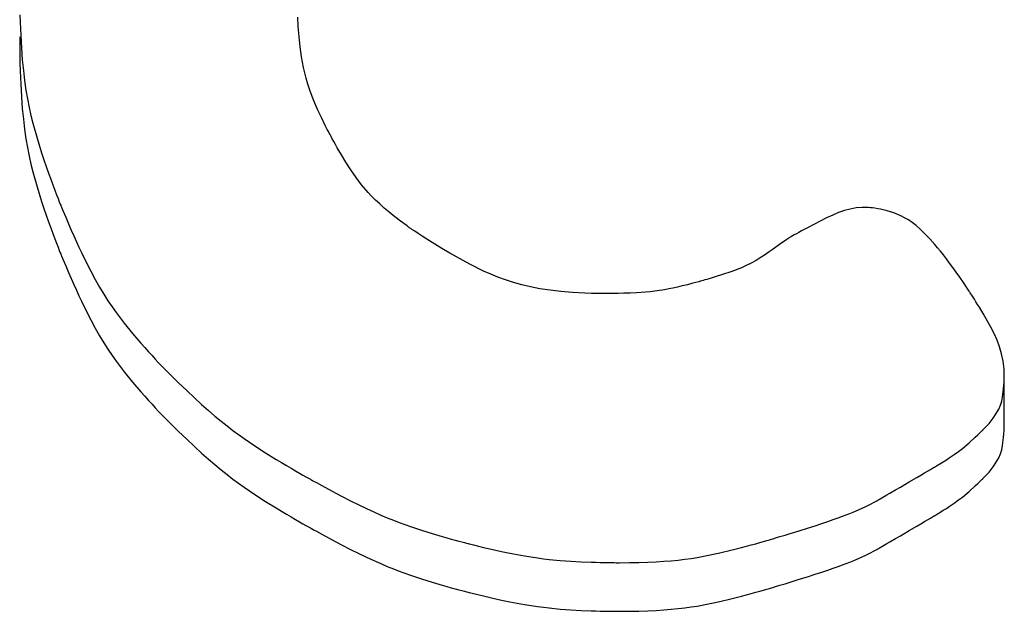
# Model space of a CAD drawing. Units: millimetres. Extents: x 56251.78 to 56254.58, y 33227.56 to 33230.55.
# Drawn here: x 56253.17 to 56253.18, y 33229.68 to 33229.68 of the extents above; entities that cross this region are included whole.
import ezdxf

# ---------------------------------------------------------------- set-up
doc = ezdxf.new("R2010")
doc.units = ezdxf.units.MM

msp = doc.modelspace()

# ---------------------------------------------------------------- linework, layer by layer
for p, q in [((56253.1715112, 33229.6813523), (56253.1715123, 33229.6813139)), ((56253.1730046, 33229.6812896), (56253.1730019, 33229.6813399)), ((56253.1715123, 33229.6813139), (56253.1715136, 33229.681277)), ((56253.1715136, 33229.681277), (56253.1715151, 33229.6812415)), ((56253.1730086, 33229.681236), (56253.1730046, 33229.6812896)), ((56253.1715096, 33229.681235), (56253.1715096, 33229.6812346)), ((56253.1715096, 33229.6812346), (56253.1715096, 33229.6812319)), ((56253.1715096, 33229.6812319), (56253.1715096, 33229.6812263)), ((56253.1715096, 33229.6812263), (56253.1715096, 33229.6812153)), ((56253.1715151, 33229.6812415), (56253.1715169, 33229.6812072)), ((56253.1730141, 33229.6811813), (56253.1730086, 33229.681236)), ((56253.1715096, 33229.6812153), (56253.1715099, 33229.6811724)), ((56253.1715099, 33229.6811724), (56253.1715104, 33229.681131)), ((56253.1715169, 33229.6812072), (56253.1715189, 33229.6811743)), ((56253.1715189, 33229.6811743), (56253.1715237, 33229.6811119)), ((56253.1730216, 33229.6811268), (56253.1730141, 33229.6811813)), ((56253.1715104, 33229.681131), (56253.1715112, 33229.6810912)), ((56253.1715237, 33229.6811119), (56253.1715294, 33229.6810538)), ((56253.1730321, 33229.681071), (56253.1730216, 33229.6811268)), ((56253.1715112, 33229.6810912), (56253.1715123, 33229.6810528)), ((56253.1730389, 33229.6810421), (56253.1730321, 33229.681071)), ((56253.1715123, 33229.6810528), (56253.1715136, 33229.6810159)), ((56253.1715136, 33229.6810159), (56253.1715151, 33229.6809804)), ((56253.1715294, 33229.6810538), (56253.1715359, 33229.6809996)), ((56253.1730469, 33229.6810123), (56253.1730389, 33229.6810421)), ((56253.1730563, 33229.6809814), (56253.1730469, 33229.6810123)), ((56253.1715151, 33229.6809804), (56253.1715169, 33229.6809462)), ((56253.1715359, 33229.6809996), (56253.1715433, 33229.6809489)), ((56253.1730672, 33229.680949), (56253.1730563, 33229.6809814)), ((56253.1715169, 33229.6809462), (56253.1715189, 33229.6809132)), ((56253.1715189, 33229.6809132), (56253.1715237, 33229.6808508)), ((56253.1715433, 33229.6809489), (56253.1715514, 33229.6809011)), ((56253.1715514, 33229.6809011), (56253.1715603, 33229.6808558)), ((56253.1730797, 33229.6809151), (56253.1730672, 33229.680949)), ((56253.173094, 33229.6808795), (56253.1730797, 33229.6809151)), ((56253.1715237, 33229.6808508), (56253.1715294, 33229.6807927)), ((56253.1715603, 33229.6808558), (56253.1715699, 33229.6808126)), ((56253.1731103, 33229.6808418), (56253.173094, 33229.6808795)), ((56253.1715699, 33229.6808126), (56253.1715802, 33229.680771)), ((56253.1731286, 33229.6808019), (56253.1731103, 33229.6808418)), ((56253.1731492, 33229.6807596), (56253.1731286, 33229.6808019)), ((56253.1715294, 33229.6807927), (56253.1715359, 33229.6807386)), ((56253.1715802, 33229.680771), (56253.1716025, 33229.6806907)), ((56253.1731604, 33229.6807375), (56253.1731492, 33229.6807596)), ((56253.1715359, 33229.6807386), (56253.1715433, 33229.6806878)), ((56253.1716025, 33229.6806907), (56253.1716269, 33229.6806125)), ((56253.1731662, 33229.6807262), (56253.1731604, 33229.6807375)), ((56253.1731669, 33229.6807249), (56253.1731662, 33229.6807262)), ((56253.1731669, 33229.6807248), (56253.1731669, 33229.6807249)), ((56253.1731669, 33229.6807249), (56253.1731669, 33229.6807249)), ((56253.1731681, 33229.6807226), (56253.1731669, 33229.6807248)), ((56253.1731708, 33229.6807174), (56253.1731681, 33229.6807226)), ((56253.1731749, 33229.6807096), (56253.1731708, 33229.6807174)), ((56253.1731804, 33229.6806994), (56253.1731749, 33229.6807096)), ((56253.1731872, 33229.6806871), (56253.1731804, 33229.6806994)), ((56253.1715433, 33229.6806878), (56253.1715514, 33229.68064)), ((56253.1715514, 33229.68064), (56253.1715603, 33229.6805948)), ((56253.173195, 33229.6806728), (56253.1731872, 33229.6806871)), ((56253.1732039, 33229.6806569), (56253.173195, 33229.6806728)), ((56253.1732137, 33229.6806395), (56253.1732039, 33229.6806569)), ((56253.1732358, 33229.6806016), (56253.1732137, 33229.6806395)), ((56253.1715603, 33229.6805948), (56253.1715699, 33229.6805515)), ((56253.1716269, 33229.6806125), (56253.1716394, 33229.6805746)), ((56253.1732604, 33229.6805611), (56253.1732358, 33229.6806016)), ((56253.1715699, 33229.6805515), (56253.1715802, 33229.6805099)), ((56253.1716394, 33229.6805746), (56253.1716519, 33229.680538)), ((56253.1716519, 33229.680538), (56253.1716642, 33229.6805031)), ((56253.1732868, 33229.68052), (56253.1732604, 33229.6805611)), ((56253.1715802, 33229.6805099), (56253.1716025, 33229.6804297)), ((56253.1716642, 33229.6805031), (56253.171676, 33229.6804703)), ((56253.1733144, 33229.6804797), (56253.1732868, 33229.68052)), ((56253.1733446, 33229.68044), (56253.1733144, 33229.6804797)), ((56253.1716025, 33229.6804297), (56253.1716269, 33229.6803514)), ((56253.171676, 33229.6804703), (56253.1716873, 33229.6804398)), ((56253.1716873, 33229.6804398), (56253.1716977, 33229.680412)), ((56253.1733788, 33229.6803999), (56253.1733446, 33229.68044)), ((56253.1716977, 33229.680412), (56253.1717072, 33229.6803874)), ((56253.1717072, 33229.6803874), (56253.1717154, 33229.6803662)), ((56253.173398, 33229.6803795), (56253.1733788, 33229.6803999)), ((56253.1734187, 33229.6803587), (56253.173398, 33229.6803795)), ((56253.1716269, 33229.6803514), (56253.1716394, 33229.6803135)), ((56253.1717154, 33229.6803662), (56253.1717223, 33229.6803488)), ((56253.1717223, 33229.6803488), (56253.1717276, 33229.6803356)), ((56253.1717276, 33229.6803356), (56253.1717295, 33229.6803307)), ((56253.1717295, 33229.6803307), (56253.1717311, 33229.680327)), ((56253.1717311, 33229.680327), (56253.1717321, 33229.6803245)), ((56253.1717321, 33229.6803245), (56253.1717326, 33229.6803232)), ((56253.1717326, 33229.6803232), (56253.1717326, 33229.6803231)), ((56253.1717326, 33229.6803231), (56253.1717326, 33229.6803231)), ((56253.1717326, 33229.6803231), (56253.1717335, 33229.680321)), ((56253.1717335, 33229.680321), (56253.1717413, 33229.6803023)), ((56253.1734413, 33229.6803374), (56253.1734187, 33229.6803587)), ((56253.1734659, 33229.6803154), (56253.1734413, 33229.6803374)), ((56253.1760298, 33229.6803189), (56253.1759977, 33229.680316)), ((56253.176038, 33229.6803192), (56253.1760298, 33229.6803189)), ((56253.1760422, 33229.6803192), (56253.176038, 33229.6803192)), ((56253.1760442, 33229.6803192), (56253.1760422, 33229.6803192)), ((56253.1760445, 33229.6803192), (56253.1760442, 33229.6803192)), ((56253.176046, 33229.6803192), (56253.1760445, 33229.6803192)), ((56253.1760499, 33229.6803191), (56253.176046, 33229.6803192)), ((56253.1760561, 33229.6803188), (56253.1760499, 33229.6803191)), ((56253.1760642, 33229.6803183), (56253.1760561, 33229.6803188)), ((56253.1716394, 33229.6803135), (56253.1716519, 33229.680277)), ((56253.1716519, 33229.680277), (56253.1716642, 33229.6802421)), ((56253.1717413, 33229.6803023), (56253.1717565, 33229.6802659)), ((56253.1734926, 33229.6802928), (56253.1734659, 33229.6803154)), ((56253.1735218, 33229.6802693), (56253.1734926, 33229.6802928)), ((56253.1735535, 33229.6802448), (56253.1735218, 33229.6802693)), ((56253.1758723, 33229.6802776), (56253.1758396, 33229.6802625)), ((56253.175904, 33229.6802908), (56253.1758723, 33229.6802776)), ((56253.1759352, 33229.6803017), (56253.175904, 33229.6802908)), ((56253.1759663, 33229.6803102), (56253.1759352, 33229.6803017)), ((56253.1759977, 33229.680316), (56253.1759663, 33229.6803102)), ((56253.1760742, 33229.6803175), (56253.1760642, 33229.6803183)), ((56253.176086, 33229.6803162), (56253.1760742, 33229.6803175)), ((56253.1760992, 33229.6803145), (56253.176086, 33229.6803162)), ((56253.1761138, 33229.6803122), (56253.1760992, 33229.6803145)), ((56253.1761295, 33229.6803093), (56253.1761138, 33229.6803122)), ((56253.1761638, 33229.6803012), (56253.1761295, 33229.6803093)), ((56253.1762006, 33229.6802895), (56253.1761638, 33229.6803012)), ((56253.1762387, 33229.6802737), (56253.1762006, 33229.6802895)), ((56253.1762582, 33229.6802637), (56253.1762387, 33229.6802737)), ((56253.1716642, 33229.6802421), (56253.171676, 33229.6802092)), ((56253.1717565, 33229.6802659), (56253.1717714, 33229.6802311)), ((56253.1717714, 33229.6802311), (56253.1717859, 33229.6801977)), ((56253.173588, 33229.6802194), (56253.1735535, 33229.6802448)), ((56253.1735926, 33229.6802161), (56253.173588, 33229.6802194)), ((56253.1735949, 33229.6802145), (56253.1735926, 33229.6802161)), ((56253.1735961, 33229.6802136), (56253.1735949, 33229.6802145)), ((56253.1735963, 33229.6802134), (56253.1735961, 33229.6802136)), ((56253.1735976, 33229.6802125), (56253.1735963, 33229.6802134)), ((56253.1757706, 33229.6802277), (56253.1757364, 33229.6802095)), ((56253.1758056, 33229.6802457), (56253.1757706, 33229.6802277)), ((56253.1758396, 33229.6802625), (56253.1758056, 33229.6802457)), ((56253.1762782, 33229.6802519), (56253.1762582, 33229.6802637)), ((56253.1762988, 33229.6802378), (56253.1762782, 33229.6802519)), ((56253.1763205, 33229.6802211), (56253.1762988, 33229.6802378)), ((56253.1763433, 33229.6802012), (56253.1763205, 33229.6802211)), ((56253.171676, 33229.6802092), (56253.1716873, 33229.6801787)), ((56253.1716873, 33229.6801787), (56253.1716977, 33229.6801509)), ((56253.1717859, 33229.6801977), (56253.1718, 33229.6801657)), ((56253.1718, 33229.6801657), (56253.1718139, 33229.680135)), ((56253.1736001, 33229.6802108), (56253.1735976, 33229.6802125)), ((56253.1736038, 33229.6802083), (56253.1736001, 33229.6802108)), ((56253.1736086, 33229.680205), (56253.1736038, 33229.6802083)), ((56253.1736144, 33229.680201), (56253.1736086, 33229.680205)), ((56253.1736292, 33229.6801911), (56253.1736144, 33229.680201)), ((56253.1736477, 33229.6801789), (56253.1736292, 33229.6801911)), ((56253.1736696, 33229.6801646), (56253.1736477, 33229.6801789)), ((56253.1736945, 33229.6801485), (56253.1736696, 33229.6801646)), ((56253.1756491, 33229.6801616), (56253.1756438, 33229.6801587)), ((56253.1756567, 33229.6801659), (56253.1756491, 33229.6801616)), ((56253.1756663, 33229.6801712), (56253.1756567, 33229.6801659)), ((56253.1756776, 33229.6801775), (56253.1756663, 33229.6801712)), ((56253.1756906, 33229.6801847), (56253.1756776, 33229.6801775)), ((56253.1757048, 33229.6801925), (56253.1756906, 33229.6801847)), ((56253.1757364, 33229.6802095), (56253.1757048, 33229.6801925)), ((56253.1763675, 33229.680178), (56253.1763433, 33229.6802012)), ((56253.1763933, 33229.6801509), (56253.1763675, 33229.680178)), ((56253.1716977, 33229.6801509), (56253.1717072, 33229.6801263)), ((56253.1717072, 33229.6801263), (56253.1717154, 33229.6801051)), ((56253.1718139, 33229.680135), (56253.1718274, 33229.6801057)), ((56253.1737222, 33229.6801311), (56253.1736945, 33229.6801485)), ((56253.1737522, 33229.6801125), (56253.1737222, 33229.6801311)), ((56253.1737842, 33229.6800931), (56253.1737522, 33229.6801125)), ((56253.175579, 33229.6801139), (56253.1755473, 33229.6800918)), ((56253.1755943, 33229.6801246), (56253.175579, 33229.6801139)), ((56253.1756084, 33229.6801344), (56253.1755943, 33229.6801246)), ((56253.1756208, 33229.680143), (56253.1756084, 33229.6801344)), ((56253.1756306, 33229.6801499), (56253.1756208, 33229.680143)), ((56253.1756374, 33229.6801546), (56253.1756306, 33229.6801499)), ((56253.1756404, 33229.6801567), (56253.1756374, 33229.6801546)), ((56253.175641, 33229.680157), (56253.1756404, 33229.6801567)), ((56253.1756438, 33229.6801587), (56253.175641, 33229.680157)), ((56253.176421, 33229.6801195), (56253.1763933, 33229.6801509)), ((56253.1764355, 33229.6801022), (56253.176421, 33229.6801195)), ((56253.1717154, 33229.6801051), (56253.1717223, 33229.6800877)), ((56253.1717223, 33229.6800877), (56253.1717276, 33229.6800746)), ((56253.1717276, 33229.6800746), (56253.1717295, 33229.6800696)), ((56253.1717295, 33229.6800696), (56253.1717311, 33229.6800659)), ((56253.1717311, 33229.6800659), (56253.1717321, 33229.6800634)), ((56253.1717321, 33229.6800634), (56253.1717326, 33229.6800622)), ((56253.1717326, 33229.6800622), (56253.1717326, 33229.6800621)), ((56253.1717326, 33229.6800621), (56253.1717326, 33229.680062)), ((56253.1717326, 33229.680062), (56253.1717335, 33229.6800599)), ((56253.1717335, 33229.6800599), (56253.1717413, 33229.6800412)), ((56253.1718274, 33229.6801057), (56253.1718407, 33229.6800775)), ((56253.1718407, 33229.6800775), (56253.1718664, 33229.6800248)), ((56253.1738179, 33229.6800732), (56253.1737842, 33229.6800931)), ((56253.1738528, 33229.6800531), (56253.1738179, 33229.6800732)), ((56253.1754973, 33229.680057), (56253.1754913, 33229.6800528)), ((56253.1755065, 33229.6800634), (56253.1754973, 33229.680057)), ((56253.1755321, 33229.6800813), (56253.1755065, 33229.6800634)), ((56253.1755473, 33229.6800918), (56253.1755321, 33229.6800813)), ((56253.1764506, 33229.6800836), (56253.1764355, 33229.6801022)), ((56253.1764663, 33229.6800637), (56253.1764506, 33229.6800836)), ((56253.1764826, 33229.6800426), (56253.1764663, 33229.6800637)), ((56253.1717413, 33229.6800412), (56253.1717565, 33229.6800048)), ((56253.1717565, 33229.6800048), (56253.1717714, 33229.67997)), ((56253.1718664, 33229.6800248), (56253.1718911, 33229.6799765)), ((56253.1739253, 33229.6800136), (56253.1738528, 33229.6800531)), ((56253.1739993, 33229.6799769), (56253.1739253, 33229.6800136)), ((56253.1754084, 33229.6800064), (56253.1753826, 33229.6799949)), ((56253.1754345, 33229.6800194), (56253.1754084, 33229.6800064)), ((56253.1754613, 33229.6800343), (56253.1754345, 33229.6800194)), ((56253.1754892, 33229.6800514), (56253.1754613, 33229.6800343)), ((56253.1754913, 33229.6800528), (56253.1754892, 33229.6800514)), ((56253.1764994, 33229.68002), (56253.1764826, 33229.6800426)), ((56253.176517, 33229.6799961), (56253.1764994, 33229.68002)), ((56253.1717714, 33229.67997), (56253.1717859, 33229.6799366)), ((56253.1718911, 33229.6799765), (56253.1719151, 33229.679932)), ((56253.1740372, 33229.67996), (56253.1739993, 33229.6799769)), ((56253.1740762, 33229.6799442), (56253.1740372, 33229.67996)), ((56253.175275, 33229.6799565), (56253.1752467, 33229.6799478)), ((56253.1753304, 33229.6799749), (56253.175275, 33229.6799565)), ((56253.1753826, 33229.6799949), (56253.1753304, 33229.6799749)), ((56253.1765352, 33229.6799708), (56253.176517, 33229.6799961)), ((56253.1765541, 33229.6799439), (56253.1765352, 33229.6799708)), ((56253.1717859, 33229.6799366), (56253.1718, 33229.6799046)), ((56253.1718, 33229.6799046), (56253.1718139, 33229.679874)), ((56253.1719151, 33229.679932), (56253.1719383, 33229.6798911)), ((56253.1741167, 33229.6799294), (56253.1740762, 33229.6799442)), ((56253.1741591, 33229.6799159), (56253.1741167, 33229.6799294)), ((56253.1742038, 33229.6799035), (56253.1741591, 33229.6799159)), ((56253.1742512, 33229.6798925), (56253.1742038, 33229.6799035)), ((56253.1750653, 33229.6798972), (56253.1750395, 33229.6798912)), ((56253.1750928, 33229.679904), (56253.1750653, 33229.6798972)), ((56253.1751221, 33229.6799117), (56253.1750928, 33229.679904)), ((56253.1751534, 33229.6799203), (56253.1751221, 33229.6799117)), ((56253.175157, 33229.6799213), (56253.1751534, 33229.6799203)), ((56253.1751571, 33229.6799213), (56253.175157, 33229.6799213)), ((56253.1751573, 33229.6799213), (56253.1751571, 33229.6799213)), ((56253.1751571, 33229.6799213), (56253.1751571, 33229.6799213)), ((56253.1751593, 33229.6799219), (56253.1751573, 33229.6799213)), ((56253.1751634, 33229.6799231), (56253.1751593, 33229.6799219)), ((56253.1751693, 33229.6799248), (56253.1751634, 33229.6799231)), ((56253.1751769, 33229.679927), (56253.1751693, 33229.6799248)), ((56253.1751859, 33229.6799296), (56253.1751769, 33229.679927)), ((56253.1751963, 33229.6799326), (56253.1751859, 33229.6799296)), ((56253.17522, 33229.6799397), (56253.1751963, 33229.6799326)), ((56253.1752467, 33229.6799478), (56253.17522, 33229.6799397)), ((56253.1765737, 33229.6799155), (56253.1765541, 33229.6799439)), ((56253.1765941, 33229.6798854), (56253.1765737, 33229.6799155)), ((56253.1718139, 33229.679874), (56253.1718274, 33229.6798446)), ((56253.1718274, 33229.6798446), (56253.1718407, 33229.6798165)), ((56253.1719383, 33229.6798911), (56253.171961, 33229.6798533)), ((56253.171961, 33229.6798533), (56253.1719832, 33229.6798183)), ((56253.1743016, 33229.6798827), (56253.1742512, 33229.6798925)), ((56253.1743555, 33229.6798744), (56253.1743016, 33229.6798827)), ((56253.1744133, 33229.6798676), (56253.1743555, 33229.6798744)), ((56253.1744754, 33229.6798623), (56253.1744133, 33229.6798676)), ((56253.1745421, 33229.6798587), (56253.1744754, 33229.6798623)), ((56253.1745773, 33229.6798575), (56253.1745421, 33229.6798587)), ((56253.1746138, 33229.6798567), (56253.1745773, 33229.6798575)), ((56253.1746517, 33229.6798563), (56253.1746138, 33229.6798567)), ((56253.1746614, 33229.6798563), (56253.1746517, 33229.6798563)), ((56253.1746639, 33229.6798563), (56253.1746614, 33229.6798563)), ((56253.1746647, 33229.6798563), (56253.1746639, 33229.6798563)), ((56253.1746648, 33229.6798563), (56253.1746647, 33229.6798563)), ((56253.1746647, 33229.6798563), (56253.1746647, 33229.6798563)), ((56253.1746669, 33229.6798563), (56253.1746648, 33229.6798563)), ((56253.1746713, 33229.6798563), (56253.1746669, 33229.6798563)), ((56253.1746778, 33229.6798563), (56253.1746713, 33229.6798563)), ((56253.1746863, 33229.6798564), (56253.1746778, 33229.6798563)), ((56253.1746966, 33229.6798566), (56253.1746863, 33229.6798564)), ((56253.1747085, 33229.6798567), (56253.1746966, 33229.6798566)), ((56253.1747217, 33229.679857), (56253.1747085, 33229.6798567)), ((56253.1747517, 33229.6798578), (56253.1747217, 33229.679857)), ((56253.174785, 33229.679859), (56253.1747517, 33229.6798578)), ((56253.1748202, 33229.6798607), (56253.174785, 33229.679859)), ((56253.1748919, 33229.6798663), (56253.1748202, 33229.6798607)), ((56253.1749297, 33229.6798709), (56253.1748919, 33229.6798663)), ((56253.1749703, 33229.6798773), (56253.1749297, 33229.6798709)), ((56253.1749921, 33229.6798813), (56253.1749703, 33229.6798773)), ((56253.1750151, 33229.6798859), (56253.1749921, 33229.6798813)), ((56253.1750395, 33229.6798912), (56253.1750151, 33229.6798859)), ((56253.1766046, 33229.6798698), (56253.1765941, 33229.6798854)), ((56253.1766072, 33229.6798658), (56253.1766046, 33229.6798698)), ((56253.1766081, 33229.6798645), (56253.1766072, 33229.6798658)), ((56253.1766085, 33229.6798639), (56253.1766081, 33229.6798645)), ((56253.1766081, 33229.6798645), (56253.1766081, 33229.6798645)), ((56253.1766105, 33229.6798608), (56253.1766085, 33229.6798639)), ((56253.1766141, 33229.6798552), (56253.1766105, 33229.6798608)), ((56253.1766191, 33229.6798474), (56253.1766141, 33229.6798552)), ((56253.1766253, 33229.6798376), (56253.1766191, 33229.6798474)), ((56253.1718407, 33229.6798165), (56253.1718664, 33229.6797638)), ((56253.1719832, 33229.6798183), (56253.1720052, 33229.6797855)), ((56253.1766326, 33229.679826), (56253.1766253, 33229.6798376)), ((56253.1766408, 33229.6798128), (56253.1766326, 33229.679826)), ((56253.1766498, 33229.6797983), (56253.1766408, 33229.6798128)), ((56253.1766594, 33229.6797826), (56253.1766498, 33229.6797983)), ((56253.1718664, 33229.6797638), (56253.1718911, 33229.6797154)), ((56253.1720052, 33229.6797855), (56253.172027, 33229.6797546)), ((56253.172027, 33229.6797546), (56253.1720707, 33229.6796969)), ((56253.1766797, 33229.6797487), (56253.1766594, 33229.6797826)), ((56253.1767204, 33229.6796767), (56253.1766797, 33229.6797487)), ((56253.1718911, 33229.6797154), (56253.1719151, 33229.679671)), ((56253.1720707, 33229.6796969), (56253.1721151, 33229.6796422)), ((56253.1719151, 33229.679671), (56253.1719383, 33229.6796301)), ((56253.1721151, 33229.6796422), (56253.1721591, 33229.6795907)), ((56253.1767385, 33229.6796413), (56253.1767204, 33229.6796767)), ((56253.1767544, 33229.6796061), (56253.1767385, 33229.6796413)), ((56253.1719383, 33229.6796301), (56253.171961, 33229.6795923)), ((56253.171961, 33229.6795923), (56253.1719832, 33229.6795572)), ((56253.1721591, 33229.6795907), (56253.1721803, 33229.6795667)), ((56253.176768, 33229.6795702), (56253.1767544, 33229.6796061)), ((56253.1719832, 33229.6795572), (56253.1720052, 33229.6795244)), ((56253.1721803, 33229.6795667), (56253.1722006, 33229.6795441)), ((56253.1722006, 33229.6795441), (56253.1722197, 33229.6795231)), ((56253.1767789, 33229.679533), (56253.176768, 33229.6795702)), ((56253.1767869, 33229.6794935), (56253.1767789, 33229.679533)), ((56253.1720052, 33229.6795244), (56253.172027, 33229.6794936)), ((56253.172027, 33229.6794936), (56253.1720707, 33229.6794358)), ((56253.1722197, 33229.6795231), (56253.1722374, 33229.6795039)), ((56253.1722374, 33229.6795039), (56253.1722535, 33229.6794868)), ((56253.1722535, 33229.6794868), (56253.1722676, 33229.6794719)), ((56253.1767917, 33229.6794509), (56253.1767869, 33229.6794935)), ((56253.1720707, 33229.6794358), (56253.1721151, 33229.6793811)), ((56253.1722676, 33229.6794719), (56253.1722795, 33229.6794595)), ((56253.1722795, 33229.6794595), (56253.172289, 33229.6794497)), ((56253.172289, 33229.6794497), (56253.1722958, 33229.6794428)), ((56253.1722958, 33229.6794428), (56253.1722996, 33229.679439)), ((56253.1722996, 33229.679439), (56253.1723003, 33229.6794383)), ((56253.1723003, 33229.6794383), (56253.1723003, 33229.6794382)), ((56253.1723003, 33229.6794382), (56253.1723013, 33229.6794372)), ((56253.1723013, 33229.6794372), (56253.1723044, 33229.6794342)), ((56253.1723044, 33229.6794342), (56253.1723163, 33229.6794223)), ((56253.1723163, 33229.6794223), (56253.1723624, 33229.6793769)), ((56253.1767928, 33229.6794283), (56253.1767917, 33229.6794509)), ((56253.1767931, 33229.6794166), (56253.1767928, 33229.6794283)), ((56253.1721151, 33229.6793811), (56253.1721591, 33229.6793296)), ((56253.1723624, 33229.6793769), (56253.1724059, 33229.6793352)), ((56253.1767913, 33229.6793649), (56253.1767923, 33229.6793825)), ((56253.1767923, 33229.6793825), (56253.1767929, 33229.6793965)), ((56253.1767929, 33229.6793965), (56253.176793, 33229.6794019)), ((56253.176793, 33229.6794019), (56253.1767931, 33229.679406)), ((56253.1767931, 33229.6794106), (56253.1767931, 33229.6794166)), ((56253.1767931, 33229.6794099), (56253.1767931, 33229.6794106)), ((56253.1767931, 33229.6794087), (56253.1767931, 33229.6794099)), ((56253.1767931, 33229.6791488), (56253.1767931, 33229.6794099)), ((56253.1767931, 33229.679406), (56253.1767931, 33229.6794087)), ((56253.1721591, 33229.6793296), (56253.1721803, 33229.6793056)), ((56253.1724059, 33229.6793352), (56253.1724468, 33229.6792968)), ((56253.1767836, 33229.679301), (56253.1767896, 33229.6793447)), ((56253.1767896, 33229.6793447), (56253.1767913, 33229.6793649)), ((56253.1721803, 33229.6793056), (56253.1722006, 33229.679283)), ((56253.1722006, 33229.679283), (56253.1722197, 33229.679262)), ((56253.1724468, 33229.6792968), (56253.1724856, 33229.6792614)), ((56253.1767724, 33229.6792575), (56253.176779, 33229.6792793)), ((56253.176779, 33229.6792793), (56253.1767836, 33229.679301)), ((56253.1722197, 33229.679262), (56253.1722374, 33229.6792428)), ((56253.1722374, 33229.6792428), (56253.1722535, 33229.6792257)), ((56253.1722535, 33229.6792257), (56253.1722676, 33229.6792108)), ((56253.1722676, 33229.6792108), (56253.1722795, 33229.6791984)), ((56253.1724856, 33229.6792614), (56253.1725224, 33229.6792289)), ((56253.1725224, 33229.6792289), (56253.1725573, 33229.6791989)), ((56253.1767333, 33229.6791867), (56253.1767503, 33229.6792118)), ((56253.1767503, 33229.6792118), (56253.1767631, 33229.6792352)), ((56253.1767631, 33229.6792352), (56253.1767724, 33229.6792575)), ((56253.1722795, 33229.6791984), (56253.172289, 33229.6791886)), ((56253.172289, 33229.6791886), (56253.1722958, 33229.6791817)), ((56253.1722958, 33229.6791817), (56253.1722996, 33229.6791779)), ((56253.1722996, 33229.6791779), (56253.1723003, 33229.6791772)), ((56253.1723003, 33229.6791772), (56253.1723013, 33229.6791761)), ((56253.1723003, 33229.6791772), (56253.1723003, 33229.6791772)), ((56253.1723013, 33229.6791761), (56253.1723044, 33229.6791731)), ((56253.1723044, 33229.6791731), (56253.1723163, 33229.6791612)), ((56253.1723163, 33229.6791612), (56253.1723624, 33229.6791159)), ((56253.1725573, 33229.6791989), (56253.1725908, 33229.6791713)), ((56253.1725908, 33229.6791713), (56253.1726229, 33229.6791456)), ((56253.176698, 33229.6791448), (56253.1767112, 33229.6791594)), ((56253.1767112, 33229.6791594), (56253.1767229, 33229.6791733)), ((56253.1767229, 33229.6791733), (56253.1767333, 33229.6791867)), ((56253.1723624, 33229.6791159), (56253.1724059, 33229.6790741)), ((56253.1726229, 33229.6791456), (56253.1726539, 33229.6791218)), ((56253.1726539, 33229.6791218), (56253.172684, 33229.6790995)), ((56253.1766514, 33229.6790984), (56253.1766633, 33229.6791098)), ((56253.1766633, 33229.6791098), (56253.1766724, 33229.6791186)), ((56253.1766724, 33229.6791186), (56253.1766757, 33229.6791218)), ((56253.1766757, 33229.6791218), (56253.1766781, 33229.6791241)), ((56253.1766781, 33229.6791241), (56253.1766794, 33229.6791255)), ((56253.1766794, 33229.6791255), (56253.1766797, 33229.6791258)), ((56253.1766797, 33229.6791258), (56253.1766798, 33229.6791258)), ((56253.1766798, 33229.6791258), (56253.1766833, 33229.6791294)), ((56253.1766833, 33229.6791294), (56253.176698, 33229.6791448)), ((56253.1767896, 33229.6790837), (56253.1767913, 33229.6791038)), ((56253.1767913, 33229.6791038), (56253.1767923, 33229.6791214)), ((56253.1767923, 33229.6791214), (56253.1767929, 33229.6791354)), ((56253.1767929, 33229.6791354), (56253.176793, 33229.6791408)), ((56253.176793, 33229.6791408), (56253.1767931, 33229.6791449)), ((56253.1767931, 33229.6791476), (56253.1767931, 33229.6791488)), ((56253.1767931, 33229.6791449), (56253.1767931, 33229.6791476)), ((56253.1724059, 33229.6790741), (56253.1724468, 33229.6790357)), ((56253.172684, 33229.6790995), (56253.1727135, 33229.6790784)), ((56253.1727135, 33229.6790784), (56253.1727713, 33229.6790391)), ((56253.1765686, 33229.6790251), (56253.1766046, 33229.6790554)), ((56253.1766046, 33229.6790554), (56253.1766373, 33229.6790851)), ((56253.1766373, 33229.6790851), (56253.1766514, 33229.6790984)), ((56253.1767836, 33229.67904), (56253.1767896, 33229.6790837)), ((56253.1724468, 33229.6790357), (56253.1724856, 33229.6790004)), ((56253.1724856, 33229.6790004), (56253.1725224, 33229.6789678)), ((56253.1727713, 33229.6790391), (56253.1728292, 33229.6790018)), ((56253.1728292, 33229.6790018), (56253.1728864, 33229.6789662)), ((56253.1765247, 33229.6789925), (56253.1765481, 33229.6790093)), ((56253.1765481, 33229.6790093), (56253.1765686, 33229.6790251)), ((56253.1767724, 33229.6789964), (56253.176779, 33229.6790182)), ((56253.176779, 33229.6790182), (56253.1767836, 33229.67904)), ((56253.1725224, 33229.6789678), (56253.1725573, 33229.6789379)), ((56253.1728864, 33229.6789662), (56253.172914, 33229.6789495)), ((56253.172914, 33229.6789495), (56253.1729405, 33229.6789336)), ((56253.176448, 33229.6789428), (56253.1764659, 33229.6789539)), ((56253.1764659, 33229.6789539), (56253.1764824, 33229.6789643)), ((56253.1764824, 33229.6789643), (56253.1764976, 33229.6789741)), ((56253.1764976, 33229.6789741), (56253.1765247, 33229.6789925)), ((56253.1767333, 33229.6789256), (56253.1767503, 33229.6789507)), ((56253.1767503, 33229.6789507), (56253.1767631, 33229.6789741)), ((56253.1767631, 33229.6789741), (56253.1767724, 33229.6789964)), ((56253.1725573, 33229.6789379), (56253.1725908, 33229.6789102)), ((56253.1725908, 33229.6789102), (56253.1726229, 33229.6788846)), ((56253.1729405, 33229.6789336), (56253.1729657, 33229.6789187)), ((56253.1729657, 33229.6789187), (56253.1729891, 33229.678905)), ((56253.1729891, 33229.678905), (56253.1730105, 33229.6788926)), ((56253.1730105, 33229.6788926), (56253.1730295, 33229.6788816)), ((56253.1763446, 33229.6788817), (56253.1763641, 33229.6788931)), ((56253.1763641, 33229.6788931), (56253.1763816, 33229.6789034)), ((56253.1763816, 33229.6789034), (56253.1763962, 33229.678912)), ((56253.1763962, 33229.678912), (56253.1764072, 33229.6789185)), ((56253.1764072, 33229.6789185), (56253.176411, 33229.6789207)), ((56253.176411, 33229.6789207), (56253.1764136, 33229.6789222)), ((56253.1764136, 33229.6789222), (56253.1764148, 33229.6789229)), ((56253.1764148, 33229.678923), (56253.1764157, 33229.6789235)), ((56253.1764148, 33229.6789229), (56253.1764148, 33229.678923)), ((56253.1764157, 33229.6789235), (56253.1764184, 33229.6789251)), ((56253.1764184, 33229.6789251), (56253.1764287, 33229.6789312)), ((56253.1764287, 33229.6789312), (56253.176448, 33229.6789428)), ((56253.176698, 33229.6788837), (56253.1767112, 33229.6788983)), ((56253.1767112, 33229.6788983), (56253.1767229, 33229.6789123)), ((56253.1767229, 33229.6789123), (56253.1767333, 33229.6789256)), ((56253.1726229, 33229.6788846), (56253.1726539, 33229.6788607)), ((56253.1726539, 33229.6788607), (56253.172684, 33229.6788384)), ((56253.1730295, 33229.6788816), (56253.1730459, 33229.6788723)), ((56253.1730459, 33229.6788723), (56253.1730593, 33229.6788647)), ((56253.1730593, 33229.6788647), (56253.1730694, 33229.6788591)), ((56253.1730694, 33229.6788591), (56253.1730758, 33229.6788555)), ((56253.1730758, 33229.6788555), (56253.1730784, 33229.6788541)), ((56253.1730784, 33229.6788541), (56253.1730784, 33229.678854)), ((56253.1730784, 33229.678854), (56253.1730784, 33229.678854)), ((56253.1730784, 33229.678854), (56253.1730793, 33229.6788536)), ((56253.1730793, 33229.6788536), (56253.1730868, 33229.6788494)), ((56253.1730868, 33229.6788494), (56253.1731018, 33229.6788412)), ((56253.1731018, 33229.6788412), (56253.1731309, 33229.6788253)), ((56253.1762598, 33229.6788318), (56253.176282, 33229.6788448)), ((56253.176282, 33229.6788448), (56253.176324, 33229.6788696)), ((56253.176324, 33229.6788696), (56253.1763446, 33229.6788817)), ((56253.1766514, 33229.6788373), (56253.1766633, 33229.6788487)), ((56253.1766633, 33229.6788487), (56253.1766724, 33229.6788575)), ((56253.1766724, 33229.6788575), (56253.1766757, 33229.6788607)), ((56253.1766757, 33229.6788607), (56253.1766781, 33229.6788631)), ((56253.1766781, 33229.6788631), (56253.1766794, 33229.6788644)), ((56253.1766794, 33229.6788644), (56253.1766797, 33229.6788647)), ((56253.1766797, 33229.6788647), (56253.1766798, 33229.6788648)), ((56253.1766798, 33229.6788648), (56253.1766833, 33229.6788683)), ((56253.1766833, 33229.6788683), (56253.176698, 33229.6788837)), ((56253.172684, 33229.6788384), (56253.1727135, 33229.6788174)), ((56253.1727135, 33229.6788174), (56253.1727713, 33229.678778)), ((56253.1731309, 33229.6788253), (56253.173186, 33229.6787956)), ((56253.173186, 33229.6787956), (56253.1732373, 33229.6787687)), ((56253.1761793, 33229.6787846), (56253.1762092, 33229.6788021)), ((56253.1762092, 33229.6788021), (56253.1762357, 33229.6788177)), ((56253.1762357, 33229.6788177), (56253.1762598, 33229.6788318)), ((56253.1765686, 33229.678764), (56253.1766046, 33229.6787944)), ((56253.1766046, 33229.6787944), (56253.1766373, 33229.678824)), ((56253.1766373, 33229.678824), (56253.1766514, 33229.6788373)), ((56253.1727713, 33229.678778), (56253.1728292, 33229.6787407)), ((56253.1728292, 33229.6787407), (56253.1728864, 33229.6787052)), ((56253.1732373, 33229.6787687), (56253.1732851, 33229.6787442)), ((56253.1732851, 33229.6787442), (56253.1733297, 33229.6787221)), ((56253.1760755, 33229.6787264), (56253.1760943, 33229.6787361)), ((56253.1760943, 33229.6787361), (56253.1761089, 33229.6787438)), ((56253.1761089, 33229.6787438), (56253.1761145, 33229.6787469)), ((56253.1761145, 33229.6787469), (56253.1761189, 33229.6787494)), ((56253.1761189, 33229.6787494), (56253.176122, 33229.6787511)), ((56253.176122, 33229.6787511), (56253.1761239, 33229.6787522)), ((56253.1761239, 33229.6787522), (56253.1761243, 33229.6787525)), ((56253.1761243, 33229.6787525), (56253.1761244, 33229.6787525)), ((56253.1761244, 33229.6787525), (56253.1761266, 33229.6787538)), ((56253.1761244, 33229.6787525), (56253.1761244, 33229.6787525)), ((56253.1761266, 33229.6787538), (56253.1761453, 33229.6787647)), ((56253.1761453, 33229.6787647), (56253.1761629, 33229.678775)), ((56253.1761629, 33229.678775), (56253.1761793, 33229.6787846)), ((56253.1765247, 33229.6787314), (56253.1765481, 33229.6787482)), ((56253.1765481, 33229.6787482), (56253.1765686, 33229.678764)), ((56253.1728864, 33229.6787052), (56253.172914, 33229.6786884)), ((56253.172914, 33229.6786884), (56253.1729405, 33229.6786725)), ((56253.1733297, 33229.6787221), (56253.1733713, 33229.6787021)), ((56253.1733713, 33229.6787021), (56253.1734104, 33229.678684)), ((56253.1734104, 33229.678684), (56253.1734471, 33229.6786676)), ((56253.1759642, 33229.678676), (56253.1759815, 33229.678683)), ((56253.1759815, 33229.678683), (56253.1759974, 33229.6786898)), ((56253.1759974, 33229.6786898), (56253.1760267, 33229.6787029)), ((56253.1760267, 33229.6787029), (56253.1760528, 33229.6787152)), ((56253.1760528, 33229.6787152), (56253.1760755, 33229.6787264)), ((56253.1764287, 33229.6786701), (56253.176448, 33229.6786818)), ((56253.176448, 33229.6786818), (56253.1764659, 33229.6786928)), ((56253.1764659, 33229.6786928), (56253.1764824, 33229.6787032)), ((56253.1764824, 33229.6787032), (56253.1764976, 33229.6787131)), ((56253.1764976, 33229.6787131), (56253.1765247, 33229.6787314)), ((56253.1729405, 33229.6786725), (56253.1729657, 33229.6786576)), ((56253.1729657, 33229.6786576), (56253.1729891, 33229.6786439)), ((56253.1729891, 33229.6786439), (56253.1730105, 33229.6786315)), ((56253.1730105, 33229.6786315), (56253.1730295, 33229.6786206)), ((56253.1734471, 33229.6786676), (56253.1734818, 33229.6786528)), ((56253.1734818, 33229.6786528), (56253.1735148, 33229.6786394)), ((56253.1735148, 33229.6786394), (56253.1735465, 33229.6786271)), ((56253.175814, 33229.6786221), (56253.1758463, 33229.678633)), ((56253.1758463, 33229.678633), (56253.1758753, 33229.6786429)), ((56253.1758753, 33229.6786429), (56253.1759012, 33229.6786521)), ((56253.1759012, 33229.6786521), (56253.1759245, 33229.6786606)), ((56253.1759245, 33229.6786606), (56253.1759454, 33229.6786685)), ((56253.1759454, 33229.6786685), (56253.1759642, 33229.678676)), ((56253.1763446, 33229.6786206), (56253.1763641, 33229.678632)), ((56253.1763641, 33229.678632), (56253.1763816, 33229.6786423)), ((56253.1763816, 33229.6786423), (56253.1763962, 33229.678651)), ((56253.1763962, 33229.678651), (56253.1764072, 33229.6786574)), ((56253.1764072, 33229.6786574), (56253.176411, 33229.6786596)), ((56253.176411, 33229.6786596), (56253.1764136, 33229.6786611)), ((56253.1764136, 33229.6786611), (56253.1764148, 33229.6786619)), ((56253.1764148, 33229.6786619), (56253.1764157, 33229.6786624)), ((56253.1764148, 33229.6786619), (56253.1764148, 33229.6786619)), ((56253.1764157, 33229.6786624), (56253.1764184, 33229.678664)), ((56253.1764184, 33229.678664), (56253.1764287, 33229.6786701)), ((56253.1730295, 33229.6786206), (56253.1730459, 33229.6786112)), ((56253.1730459, 33229.6786112), (56253.1730593, 33229.6786037)), ((56253.1730593, 33229.6786037), (56253.1730694, 33229.678598)), ((56253.1730694, 33229.678598), (56253.1730758, 33229.6785944)), ((56253.1730758, 33229.6785944), (56253.1730784, 33229.678593)), ((56253.1730784, 33229.678593), (56253.1730793, 33229.6785925)), ((56253.1730784, 33229.678593), (56253.1730784, 33229.678593)), ((56253.1730784, 33229.678593), (56253.1730784, 33229.678593)), ((56253.1730793, 33229.6785925), (56253.1730868, 33229.6785883)), ((56253.1730868, 33229.6785883), (56253.1731018, 33229.6785801)), ((56253.1731018, 33229.6785801), (56253.1731309, 33229.6785642)), ((56253.1735465, 33229.6786271), (56253.1736068, 33229.6786053)), ((56253.1736068, 33229.6786053), (56253.1736652, 33229.6785859)), ((56253.1736652, 33229.6785859), (56253.1737224, 33229.6785681)), ((56253.1756436, 33229.678568), (56253.175693, 33229.6785833)), ((56253.175693, 33229.6785833), (56253.1757377, 33229.6785974)), ((56253.1757377, 33229.6785974), (56253.1757779, 33229.6786103)), ((56253.1757779, 33229.6786103), (56253.175814, 33229.6786221)), ((56253.1762598, 33229.6785707), (56253.176282, 33229.6785838)), ((56253.176282, 33229.6785838), (56253.176324, 33229.6786085)), ((56253.176324, 33229.6786085), (56253.1763446, 33229.6786206)), ((56253.1731309, 33229.6785642), (56253.173186, 33229.6785346)), ((56253.173186, 33229.6785346), (56253.1732373, 33229.6785076)), ((56253.1737224, 33229.6785681), (56253.1737764, 33229.6785521)), ((56253.1737764, 33229.6785521), (56253.1738015, 33229.6785449)), ((56253.1738015, 33229.6785449), (56253.1738249, 33229.6785384)), ((56253.1738249, 33229.6785384), (56253.1738464, 33229.6785325)), ((56253.1738464, 33229.6785325), (56253.1738657, 33229.6785273)), ((56253.1738657, 33229.6785273), (56253.1738825, 33229.6785228)), ((56253.1738825, 33229.6785228), (56253.1738966, 33229.6785191)), ((56253.1754818, 33229.6785198), (56253.1755016, 33229.6785254)), ((56253.1755016, 33229.6785254), (56253.1755189, 33229.6785304)), ((56253.1755189, 33229.6785304), (56253.1755332, 33229.6785346)), ((56253.1755332, 33229.6785346), (56253.1755444, 33229.6785378)), ((56253.1755444, 33229.6785378), (56253.1755521, 33229.6785401)), ((56253.1755521, 33229.6785401), (56253.1755559, 33229.6785413)), ((56253.1755559, 33229.6785413), (56253.1755563, 33229.6785414)), ((56253.1755563, 33229.6785414), (56253.1755597, 33229.6785424)), ((56253.1755563, 33229.6785414), (56253.1755563, 33229.6785414)), ((56253.1755563, 33229.6785414), (56253.1755563, 33229.6785414)), ((56253.1755597, 33229.6785424), (56253.175589, 33229.6785513)), ((56253.175589, 33229.6785513), (56253.175617, 33229.6785598)), ((56253.175617, 33229.6785598), (56253.1756436, 33229.678568)), ((56253.1761629, 33229.6785139), (56253.1761793, 33229.6785235)), ((56253.1761793, 33229.6785235), (56253.1762092, 33229.678541)), ((56253.1762092, 33229.678541), (56253.1762357, 33229.6785566)), ((56253.1762357, 33229.6785566), (56253.1762598, 33229.6785707)), ((56253.1732373, 33229.6785076), (56253.1732851, 33229.6784832)), ((56253.1732851, 33229.6784832), (56253.1733297, 33229.678461)), ((56253.1738966, 33229.6785191), (56253.1739076, 33229.6785163)), ((56253.1739076, 33229.6785163), (56253.1739153, 33229.6785143)), ((56253.1739153, 33229.6785143), (56253.1739193, 33229.6785133)), ((56253.1739193, 33229.6785133), (56253.17392, 33229.6785131)), ((56253.17392, 33229.6785131), (56253.1739204, 33229.678513)), ((56253.1739204, 33229.678513), (56253.1739239, 33229.6785122)), ((56253.1739239, 33229.6785122), (56253.173931, 33229.6785104)), ((56253.173931, 33229.6785104), (56253.1739451, 33229.6785069)), ((56253.1739451, 33229.6785069), (56253.1739987, 33229.678494)), ((56253.1739987, 33229.678494), (56253.1740487, 33229.6784825)), ((56253.1740487, 33229.6784825), (56253.1740953, 33229.6784723)), ((56253.1740953, 33229.6784723), (56253.1741389, 33229.6784632)), ((56253.1752662, 33229.6784642), (56253.1753253, 33229.6784783)), ((56253.1753253, 33229.6784783), (56253.1753825, 33229.6784928)), ((56253.1753825, 33229.6784928), (56253.1754097, 33229.6785)), ((56253.1754097, 33229.6785), (56253.1754355, 33229.678507)), ((56253.1754355, 33229.678507), (56253.1754596, 33229.6785136)), ((56253.1754596, 33229.6785136), (56253.1754818, 33229.6785198)), ((56253.1760755, 33229.6784653), (56253.1760943, 33229.678475)), ((56253.1760943, 33229.678475), (56253.1761089, 33229.6784828)), ((56253.1761089, 33229.6784828), (56253.1761145, 33229.6784858)), ((56253.1761145, 33229.6784858), (56253.1761189, 33229.6784883)), ((56253.1761189, 33229.6784883), (56253.176122, 33229.6784901)), ((56253.176122, 33229.6784901), (56253.1761239, 33229.6784911)), ((56253.1761239, 33229.6784911), (56253.1761243, 33229.6784914)), ((56253.1761243, 33229.6784914), (56253.1761244, 33229.6784915)), ((56253.1761244, 33229.6784915), (56253.1761266, 33229.6784927)), ((56253.1761244, 33229.6784915), (56253.1761244, 33229.6784915)), ((56253.1761266, 33229.6784927), (56253.1761453, 33229.6785037)), ((56253.1761453, 33229.6785037), (56253.1761629, 33229.6785139)), ((56253.1733297, 33229.678461), (56253.1733713, 33229.678441)), ((56253.1733713, 33229.678441), (56253.1734104, 33229.6784229)), ((56253.1734104, 33229.6784229), (56253.1734471, 33229.6784066)), ((56253.1741389, 33229.6784632), (56253.1741796, 33229.6784553)), ((56253.1741796, 33229.6784553), (56253.1742178, 33229.6784484)), ((56253.1742178, 33229.6784484), (56253.1742537, 33229.6784425)), ((56253.1742537, 33229.6784425), (56253.1742877, 33229.6784374)), ((56253.1742877, 33229.6784374), (56253.17432, 33229.678433)), ((56253.17432, 33229.678433), (56253.174351, 33229.6784293)), ((56253.174351, 33229.6784293), (56253.1744099, 33229.6784237)), ((56253.1744099, 33229.6784237), (56253.1744667, 33229.6784196)), ((56253.1744667, 33229.6784196), (56253.1745226, 33229.6784166)), ((56253.174925, 33229.6784165), (56253.1749668, 33229.6784191)), ((56253.1749668, 33229.6784191), (56253.1750063, 33229.6784223)), ((56253.1750063, 33229.6784223), (56253.1750435, 33229.678426)), ((56253.1750435, 33229.678426), (56253.1750788, 33229.6784302)), ((56253.1750788, 33229.6784302), (56253.1751125, 33229.6784348)), ((56253.1751125, 33229.6784348), (56253.1751449, 33229.6784399)), ((56253.1751449, 33229.6784399), (56253.1752066, 33229.6784513)), ((56253.1752066, 33229.6784513), (56253.1752662, 33229.6784642)), ((56253.1759642, 33229.6784149), (56253.1759815, 33229.678422)), ((56253.1759815, 33229.678422), (56253.1759974, 33229.6784288)), ((56253.1759974, 33229.6784288), (56253.1760267, 33229.6784418)), ((56253.1760267, 33229.6784418), (56253.1760528, 33229.6784541)), ((56253.1760528, 33229.6784541), (56253.1760755, 33229.6784653)), ((56253.1734471, 33229.6784066), (56253.1734818, 33229.6783918)), ((56253.1734818, 33229.6783918), (56253.1735148, 33229.6783783)), ((56253.1735148, 33229.6783783), (56253.1735465, 33229.6783661)), ((56253.1735465, 33229.6783661), (56253.1736068, 33229.6783442)), ((56253.1745226, 33229.6784166), (56253.174576, 33229.6784145)), ((56253.174576, 33229.6784145), (56253.174601, 33229.6784137)), ((56253.174601, 33229.6784137), (56253.1746246, 33229.6784131)), ((56253.1746246, 33229.6784131), (56253.1746464, 33229.6784126)), ((56253.1746464, 33229.6784126), (56253.1746663, 33229.6784122)), ((56253.1746663, 33229.6784122), (56253.1746838, 33229.6784119)), ((56253.1746838, 33229.6784119), (56253.1746988, 33229.6784117)), ((56253.1746988, 33229.6784117), (56253.1747109, 33229.6784116)), ((56253.1747109, 33229.6784116), (56253.1747199, 33229.6784116)), ((56253.1747199, 33229.6784116), (56253.1747255, 33229.6784116)), ((56253.1747255, 33229.6784116), (56253.1747274, 33229.6784116)), ((56253.1747274, 33229.6784116), (56253.1747819, 33229.6784119)), ((56253.1747819, 33229.6784119), (56253.1748327, 33229.6784128)), ((56253.1748327, 33229.6784128), (56253.1748804, 33229.6784143)), ((56253.1748804, 33229.6784143), (56253.174925, 33229.6784165)), ((56253.175814, 33229.678361), (56253.1758463, 33229.6783719)), ((56253.1758463, 33229.6783719), (56253.1758753, 33229.6783818)), ((56253.1758753, 33229.6783818), (56253.1759012, 33229.678391)), ((56253.1759012, 33229.678391), (56253.1759245, 33229.6783995)), ((56253.1759245, 33229.6783995), (56253.1759454, 33229.6784075)), ((56253.1759454, 33229.6784075), (56253.1759642, 33229.6784149)), ((56253.1736068, 33229.6783442), (56253.1736652, 33229.6783248)), ((56253.1736652, 33229.6783248), (56253.1737224, 33229.678307)), ((56253.1756436, 33229.6783069), (56253.175693, 33229.6783223)), ((56253.175693, 33229.6783223), (56253.1757377, 33229.6783363)), ((56253.1757377, 33229.6783363), (56253.1757779, 33229.6783492)), ((56253.1757779, 33229.6783492), (56253.175814, 33229.678361)), ((56253.1737224, 33229.678307), (56253.1737764, 33229.678291)), ((56253.1737764, 33229.678291), (56253.1738015, 33229.6782839)), ((56253.1738015, 33229.6782839), (56253.1738249, 33229.6782773)), ((56253.1738249, 33229.6782773), (56253.1738464, 33229.6782714)), ((56253.1738464, 33229.6782714), (56253.1738657, 33229.6782662)), ((56253.1738657, 33229.6782662), (56253.1738825, 33229.6782617)), ((56253.1738825, 33229.6782617), (56253.1738966, 33229.6782581)), ((56253.1754596, 33229.6782525), (56253.1754818, 33229.6782587)), ((56253.1754818, 33229.6782587), (56253.1755016, 33229.6782643)), ((56253.1755016, 33229.6782643), (56253.1755189, 33229.6782693)), ((56253.1755189, 33229.6782693), (56253.1755332, 33229.6782735)), ((56253.1755332, 33229.6782735), (56253.1755444, 33229.6782768)), ((56253.1755444, 33229.6782768), (56253.1755521, 33229.678279)), ((56253.1755521, 33229.678279), (56253.1755559, 33229.6782802)), ((56253.1755559, 33229.6782802), (56253.1755563, 33229.6782803)), ((56253.1755563, 33229.6782803), (56253.1755597, 33229.6782813)), ((56253.1755563, 33229.6782803), (56253.1755563, 33229.6782803)), ((56253.1755563, 33229.6782803), (56253.1755563, 33229.6782803)), ((56253.1755597, 33229.6782813), (56253.175589, 33229.6782902)), ((56253.175589, 33229.6782902), (56253.175617, 33229.6782988)), ((56253.175617, 33229.6782988), (56253.1756436, 33229.6783069)), ((56253.1738966, 33229.6782581), (56253.1739076, 33229.6782552)), ((56253.1739076, 33229.6782552), (56253.1739153, 33229.6782533)), ((56253.1739153, 33229.6782533), (56253.1739193, 33229.6782522)), ((56253.1739193, 33229.6782522), (56253.17392, 33229.6782521)), ((56253.17392, 33229.6782521), (56253.1739204, 33229.678252)), ((56253.1739204, 33229.678252), (56253.1739239, 33229.6782511)), ((56253.1739239, 33229.6782511), (56253.173931, 33229.6782493)), ((56253.173931, 33229.6782493), (56253.1739451, 33229.6782459)), ((56253.1739451, 33229.6782459), (56253.1739987, 33229.678233)), ((56253.1739987, 33229.678233), (56253.1740487, 33229.6782214)), ((56253.1740487, 33229.6782214), (56253.1740953, 33229.6782112)), ((56253.1740953, 33229.6782112), (56253.1741389, 33229.6782022)), ((56253.1752662, 33229.6782031), (56253.1753253, 33229.6782172)), ((56253.1753253, 33229.6782172), (56253.1753825, 33229.6782318)), ((56253.1753825, 33229.6782318), (56253.1754097, 33229.6782389)), ((56253.1754097, 33229.6782389), (56253.1754355, 33229.6782459)), ((56253.1754355, 33229.6782459), (56253.1754596, 33229.6782525)), ((56253.1741389, 33229.6782022), (56253.1741796, 33229.6781942)), ((56253.1741796, 33229.6781942), (56253.1742178, 33229.6781873)), ((56253.1742178, 33229.6781873), (56253.1742537, 33229.6781814)), ((56253.1742537, 33229.6781814), (56253.1742877, 33229.6781763)), ((56253.1742877, 33229.6781763), (56253.17432, 33229.6781719)), ((56253.17432, 33229.6781719), (56253.174351, 33229.6781683)), ((56253.174351, 33229.6781683), (56253.1744099, 33229.6781626)), ((56253.1744099, 33229.6781626), (56253.1744667, 33229.6781586)), ((56253.1744667, 33229.6781586), (56253.1745226, 33229.6781556)), ((56253.1745226, 33229.6781556), (56253.174576, 33229.6781534)), ((56253.174576, 33229.6781534), (56253.174601, 33229.6781526)), ((56253.174601, 33229.6781526), (56253.1746246, 33229.678152)), ((56253.1748327, 33229.6781517), (56253.1748804, 33229.6781533)), ((56253.1748804, 33229.6781533), (56253.174925, 33229.6781554)), ((56253.174925, 33229.6781554), (56253.1749668, 33229.678158)), ((56253.1749668, 33229.678158), (56253.1750063, 33229.6781612)), ((56253.1750063, 33229.6781612), (56253.1750435, 33229.6781649)), ((56253.1750435, 33229.6781649), (56253.1750788, 33229.6781691)), ((56253.1750788, 33229.6781691), (56253.1751125, 33229.6781738)), ((56253.1751125, 33229.6781738), (56253.1751449, 33229.6781788)), ((56253.1751449, 33229.6781788), (56253.1752066, 33229.6781902)), ((56253.1752066, 33229.6781902), (56253.1752662, 33229.6782031)), ((56253.1746246, 33229.678152), (56253.1746464, 33229.6781515)), ((56253.1746464, 33229.6781515), (56253.1746663, 33229.6781511)), ((56253.1746663, 33229.6781511), (56253.1746838, 33229.6781509)), ((56253.1746838, 33229.6781509), (56253.1746988, 33229.6781507)), ((56253.1746988, 33229.6781507), (56253.1747109, 33229.6781506)), ((56253.1747109, 33229.6781506), (56253.1747199, 33229.6781505)), ((56253.1747199, 33229.6781505), (56253.1747255, 33229.6781505)), ((56253.1747255, 33229.6781505), (56253.1747274, 33229.6781505)), ((56253.1747274, 33229.6781505), (56253.1747819, 33229.6781508)), ((56253.1747819, 33229.6781508), (56253.1748327, 33229.6781517))]:
    msp.add_line(p, q)

doc.saveas('drawing.dxf')
